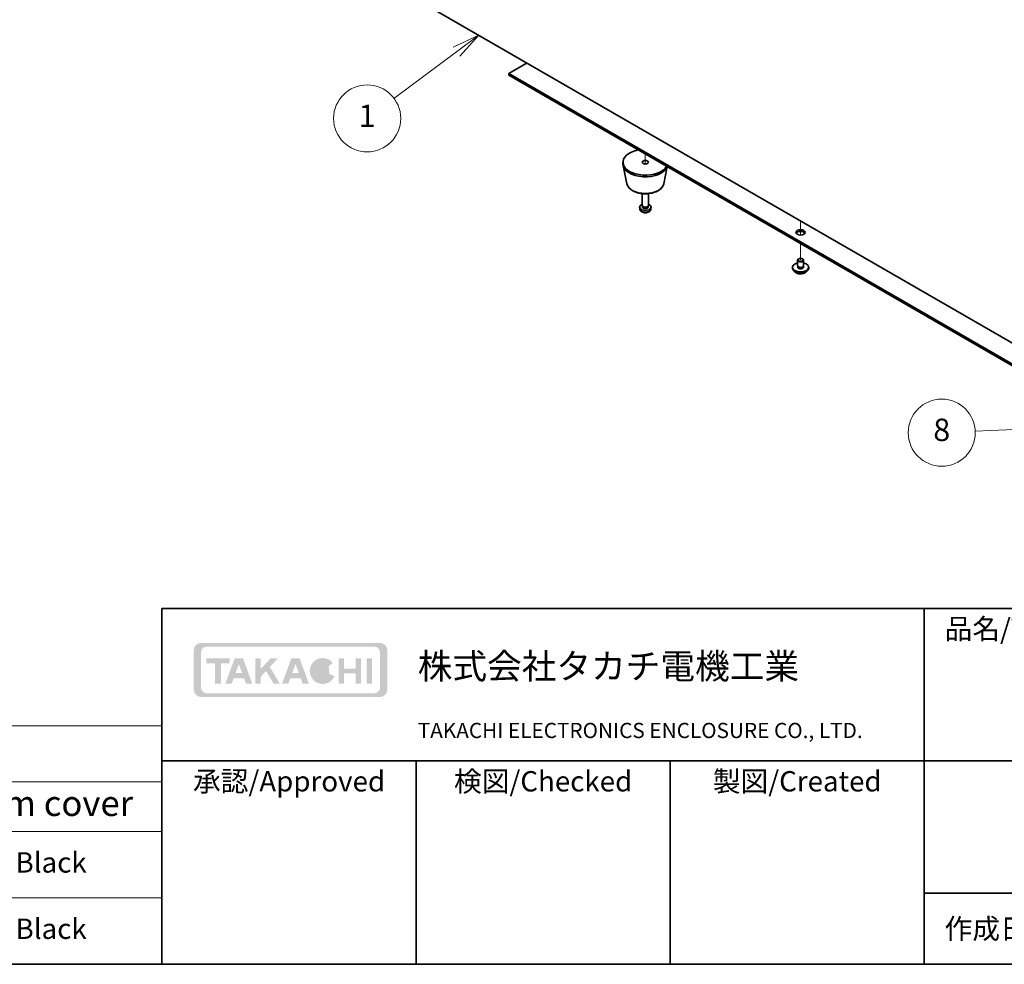
# Model space of a CAD drawing. Units: millimetres. Extents: x 72 to 10298, y -902 to 1606.
# Drawn here: x 1052 to 1537, y 40 to 505 of the extents above; entities that cross this region are included whole.
import ezdxf

# ---------------------------------------------------------------- set-up
doc = ezdxf.new("R2010")
doc.units = ezdxf.units.MM
doc.header["$LTSCALE"] = 5
for name, color, linetype, lineweight in [('Border (ISO)', 7, 'Continuous', 35), ('Symbol (ISO)', 7, 'Continuous', 18), ('Title (ISO)', 7, 'Continuous', 35), ('Tweak Trail (ISO)', 7, 'Continuous', 18), ('Visible (ISO)', 7, 'Continuous', 35), ('Visible Narrow (ISO)', 7, 'Continuous', 25)]:
    doc.layers.add(name, color=color, linetype=linetype, lineweight=lineweight)
doc.layers.add('Hatch (ISO)', color=1, linetype='Continuous', lineweight=18, true_color=0xff0000)
doc.layers.add('Symbol (TK)', color=100, linetype='Continuous', lineweight=18, true_color=0x00ff3f)
doc.styles.add('Note Text (TK)', font='txt')
doc.styles.add('Note Text (TK2)', font='txt')
doc.styles.add('文字スタイル67', font='arial.ttf')

# ---------------------------------------------------------------- blocks, each defined once
blk = doc.blocks.new('図面枠 tk図枠')
at = {"layer": 'Border (ISO)'}
blk.add_line((14.5, 8), (405.5, 8), dxfattribs=at)
blk = doc.blocks.new('表題欄 tk表題欄')
at = {"layer": 'Hatch (ISO)'}
h = blk.add_hatch(color=256, dxfattribs=at)
edge = h.paths.add_edge_path(flags=0)
edge.add_arc((95.575, 236.299), 0.596, 270, 360)
edge.add_line((96.171, 236.299), (96.171, 239.711))
edge.add_arc((95.575, 239.711), 0.596, 0, 90)
edge.add_line((95.575, 240.307), (79.137, 240.307))
edge.add_arc((79.137, 239.711), 0.596, 90, 180)
edge.add_line((78.541, 239.711), (78.541, 236.299))
edge.add_arc((79.137, 236.299), 0.596, 180, 270)
edge.add_line((79.137, 235.703), (95.575, 235.703))
edge = h.paths.add_edge_path()
edge.add_line((77.839, 239.956), (77.839, 236.054))
edge.add_arc((78.541, 236.054), 0.702, 180, 270)
edge.add_line((78.541, 235.352), (96.171, 235.352))
edge.add_arc((96.171, 236.054), 0.702, 270, 360)
edge.add_line((96.873, 236.054), (96.873, 239.956))
edge.add_arc((96.171, 239.956), 0.702, 0, 90)
edge.add_line((96.171, 240.658), (78.541, 240.658))
edge.add_arc((78.541, 239.956), 0.702, 90, 180)
for points in [[(79.072, 239.148), (79.072, 238.658), (79.921, 238.658), (79.921, 236.658), (80.508, 236.658), (80.508, 238.658), (81.357, 238.658), (81.357, 239.148)], [(85.684, 236.658), (84.943, 237.892), (84.418, 237.325), (84.418, 236.658), (83.896, 236.658), (83.896, 239.148), (84.418, 239.148), (84.418, 238.099), (85.389, 239.148), (86.107, 239.148), (85.319, 238.297), (86.303, 236.658)], [(92.091, 239.148), (92.091, 236.658), (92.61, 236.658), (92.61, 237.658), (93.769, 237.658), (93.769, 236.658), (94.287, 236.658), (94.287, 239.148), (93.769, 239.148), (93.769, 238.148), (92.61, 238.148), (92.61, 239.148)], [(94.842, 239.148), (94.842, 236.658), (95.364, 236.658), (95.364, 239.148)]]:
    blk.add_hatch(color=256, dxfattribs=at).paths.add_polyline_path(points)
h = blk.add_hatch(color=256, dxfattribs=at)
h.paths.add_polyline_path([(82.59, 237.711), (81.952, 237.711), (82.271, 238.579)], flags=0)
h.paths.add_polyline_path([(82.779, 237.197), (81.764, 237.197), (81.566, 236.658), (80.949, 236.658), (81.863, 239.148), (82.679, 239.148), (83.594, 236.658), (82.977, 236.658)])
h = blk.add_hatch(color=256, dxfattribs=at)
h.paths.add_polyline_path([(87.527, 237.711), (88.165, 237.711), (87.846, 238.579)], flags=0)
h.paths.add_polyline_path([(87.14, 236.658), (87.338, 237.197), (88.354, 237.197), (88.551, 236.658), (89.168, 236.658), (88.254, 239.148), (87.438, 239.148), (86.524, 236.658)])
h = blk.add_hatch(color=256, dxfattribs=at)
edge = h.paths.add_edge_path()
edge.add_arc((90.523, 237.903), 1.273, 38.55054, 336.58202)
edge.add_line((91.691, 237.397), (91.173, 237.622))
edge.add_ellipse((90.523, 237.903), major_axis=(0, -0.8), ratio=0.867347, start_angle=124.65102, end_angle=429.41092, ccw=False)
edge.add_line((91.094, 238.358), (91.519, 238.696))
at = {"layer": 'Title (ISO)'}
for p, q in [((74.709, 244.053), (255.709, 244.053)), ((74.709, 209.053), (74.709, 244.053)), ((149.709, 244.053), (149.709, 209.053)), ((74.709, 229.053), (230.709, 229.053)), ((99.709, 229.053), (99.709, 209.053)), ((124.709, 229.053), (124.709, 209.053)), ((149.709, 216.053), (230.709, 216.053)), ((255.709, 209.053), (74.709, 209.053))]:
    blk.add_line(p, q, dxfattribs=at)
at = {"layer": 'Title (ISO)', "color": 1, "true_color": 0xff0000, "char_height": 2, "line_spacing_factor": 1.5, "style": 'Note Text (TK)'}
for s, insert, attachment_point in [('\\fＭＳ Ｐゴシック|b0|i0;\\H2.0000;品名/Title', (151.709, 242.053), 4), ('\\fＭＳ Ｐゴシック|b0|i0;\\H2.0000;承認/Approved', (87.209, 227.053), 5), ('\\fＭＳ Ｐゴシック|b0|i0;\\H2.0000;検図/Checked', (112.209, 227.053), 5), ('\\fＭＳ Ｐゴシック|b0|i0;\\H2.0000;製図/Created', (137.209, 227.053), 5), ('\\fＭＳ Ｐゴシック|b0|i0;\\H2.0000;作成日/Date', (151.709, 212.553), 4)]:
    blk.add_mtext(s, dxfattribs=dict(at, insert=insert, attachment_point=attachment_point))
at = {"layer": 'Title (ISO)', "color": 7, "attachment_point": 4, "line_spacing_factor": 1.5, "style": 'Note Text (TK)'}
for s, insert, char_height in [('株式会社タカチ電機工業', (99.873, 238.053), 2.5), ('\\fArial|b0|i0;\\H1.4986;TAKACHI ELECTRONICS ENCLOSURE CO., LTD.', (99.873, 232.053), 1.4986)]:
    blk.add_mtext(s, dxfattribs=dict(at, insert=insert, char_height=char_height))
at = {"layer": 'Title (ISO)', "color": 7}
for tag, p, height, style in [('<品名>_001', (157.467, 235.781), 2.5, 'Note Text (TK)'), ('<Title>_001', (157.488, 230.552), 2, '文字スタイル67'), ('<尺度>_001', (239.814, 222.31), 2.5, 'Note Text (TK)'), ('<総ページ数>_001', (246.793, 213.303), 2.5, 'Note Text (TK)'), ('<ページ_No.>_001', (237.949, 213.303), 2.5, 'Note Text (TK)'), ('作成日_001', (175.618, 211.281), 2.5, 'Note Text (TK)')]:
    blk.add_attdef(tag, p, '', height=height, dxfattribs=dict(at, style=style))
blk = doc.blocks.new('テーブル1')
at = {"layer": 'Symbol (ISO)'}
for p, q in [((14.5, 31.471), (224.509, 31.471)), ((224.509, 31.471), (224.509, 25.951)), ((14.5, 25.951), (224.509, 25.951)), ((224.509, 25.951), (224.509, 21.051)), ((14.5, 21.051), (224.509, 21.051)), ((224.509, 21.051), (224.509, 8)), ((14.5, 14.525), (224.509, 14.525)), ((14.5, 8), (224.509, 8))]:
    blk.add_line(p, q, dxfattribs=at)
at = {"layer": 'Symbol (ISO)', "color": 7, "attachment_point": 7, "line_spacing_factor": 0.25}
for s, insert, char_height, style in [('底板 / Bottom cover', (190.309, 21.805), 2.5, 'Note Text (TK)'), ('ブラック / Black', (196.884, 16.396), 2, 'Note Text (TK2)'), ('ブラック / Black', (196.884, 9.871), 2, 'Note Text (TK2)')]:
    blk.add_mtext(s, dxfattribs=dict(at, insert=insert, char_height=char_height, style=style))
blk = doc.blocks.new('バルーン5')
at = {"layer": 'Symbol (TK)', "color": 100, "true_color": 0x00ff40}
for p, q in [((267.879, 102.292), (265.575, 101.198)), ((265.874, 100.798), (267.879, 102.292)), ((266.173, 100.397), (267.879, 102.292)), ((265.874, 100.798), (260.276, 96.625))]:
    blk.add_line(p, q, dxfattribs=at)
at = {"layer": 'Symbol (TK)'}
blk.add_circle((257.879, 94.838), 3, dxfattribs=at)
at = {"layer": 'Symbol (TK)', "color": 7, "insert": (257.879, 94.815), "char_height": 2, "attachment_point": 5, "line_spacing_factor": 0.25, "style": 'Note Text (TK2)'}
blk.add_mtext('1', dxfattribs=at)
blk = doc.blocks.new('バルーン6')
at = {"layer": 'Symbol (TK)', "color": 100, "true_color": 0x00ff40}
for p, q in [((316.474, 67.034), (312.262, 66.859)), ((318.972, 67.138), (316.453, 67.533)), ((316.474, 67.034), (318.972, 67.138)), ((316.495, 66.534), (318.972, 67.138))]:
    blk.add_line(p, q, dxfattribs=at)
at = {"layer": 'Symbol (TK)'}
blk.add_circle((309.273, 66.734), 3, dxfattribs=at)
at = {"layer": 'Symbol (TK)', "color": 7, "insert": (309.273, 66.729), "char_height": 2, "attachment_point": 5, "line_spacing_factor": 0.25, "style": 'Note Text (TK2)'}
blk.add_mtext('8', dxfattribs=at)

msp = doc.modelspace()

# ---------------------------------------------------------------- linework, layer by layer
at = {"layer": 'Tweak Trail (ISO)'}
for p, q in [((1360.2825, 438.5411), (1360.2825, 433.5926)), ((1360.2825, 438.5411), (1360.2825, 433.5926)), ((1436.65, 405.6772), (1436.65, 403.368)), ((1436.65, 405.6772), (1436.65, 403.0235)), ((1436.65, 403.368), (1436.65, 398.6626)), ((1436.65, 403.0235), (1436.65, 398.6626)), ((1436.65, 394.4503), (1436.65, 386.4895)), ((1436.65, 394.4503), (1436.65, 386.4895))]:
    msp.add_line(p, q, dxfattribs=at)
at = {"layer": 'Visible (ISO)'}
for p, q in [((1224.3058, 528.2741), (1565.5556, 331.2535)), ((1302.1229, 483.3464), (1293.1073, 478.1412)), ((1293.1073, 478.1412), (1572.061, 317.0873)), ((1293.1073, 477.3247), (1293.1073, 478.1412)), ((1572.061, 316.2708), (1293.1073, 477.3247)), ((1349.2825, 433.6422), (1349.2825, 434.4587)), ((1351.2069, 423.9046), (1349.3591, 432.8937)), ((1369.3581, 423.9046), (1371.0847, 432.3045)), ((1358.7825, 413.2297), (1358.7825, 419.0286)), ((1361.7825, 413.2297), (1361.7825, 419.0286)), ((1357.5741, 411.5095), (1357.4878, 412.3132)), ((1359.0226, 412.7046), (1358.8792, 412.9238)), ((1358.9357, 412.4132), (1358.9357, 412.8374)), ((1361.5424, 412.7046), (1361.6858, 412.9238)), ((1361.6292, 412.4132), (1361.6292, 412.8374)), ((1362.9908, 411.5095), (1363.0771, 412.3132)), ((1432.65, 382.407), (1432.65, 382.8152)), ((1435.15, 383.6317), (1435.15, 386.2854)), ((1435.275, 382.5992), (1435.275, 383.2856)), ((1435.7661, 386.9998), (1435.5894, 386.8977)), ((1437.5339, 386.9998), (1437.7107, 386.8977)), ((1438.025, 382.5992), (1438.025, 383.2856)), ((1438.15, 383.6317), (1438.15, 386.2854)), ((1440.65, 382.407), (1440.65, 382.8152))]:
    msp.add_line(p, q, dxfattribs=at)
for centre, major_axis, start_param, end_param in [((1360.2825, 434.4587), (-11, 0), 5.02592531, 9.11124163), ((1360.2825, 433.6422), (-11, 0), 0, 2.93312584), ((1360.2825, 412.4132), (-2.8, 0), 5.27774241, 10.43022086), ((1360.2825, 413.2297), (-1.5, 0), 0, 3.14159265), ((1360.2825, 412.4132), (-1.3467, 0), 0, 3.14159265), ((1360.2825, 412.9793), (-1.3467, 0), 0.36108988, 2.78050277), ((1436.65, 399.1452), (2.25, 0), 0.31968726, 2.82190539), ((1436.65, 382.8152), (4, 0), 1.9551931, 7.46958486), ((1436.65, 386.2854), (1.5, 0), 2.35619449, 7.06858347), ((1436.65, 382.8152), (1.425, 0), 2.87590542, 6.54887254), ((1436.65, 383.6317), (-1.5, 0), 0, 3.14159265), ((1436.65, 382.407), (4, 0), 3.14159265, 6.28318531), ((1436.65, 382.407), (-1.425, 0), 6.01749808, 6.03245898), ((1436.65, 382.407), (1.425, 0), 0.25072633, 0.26568723)]:
    msp.add_ellipse(centre, major_axis=major_axis, ratio=0.57735027, start_param=start_param, end_param=end_param, dxfattribs=at)
for centre, major_axis in [((1360.2825, 434.4587), (1.5, 0)), ((1436.65, 399.9617), (2.25, 0)), ((1436.65, 386.4895), (1.25, 0))]:
    msp.add_ellipse(centre, major_axis=major_axis, ratio=0.57735027, dxfattribs=at)
for points, knots in [([(1351.2069, 423.9046), (1351.3244, 423.3332), (1351.5741, 422.7882), (1352.3222, 421.735), (1352.8485, 421.2394), (1354.1422, 420.3484), (1354.9284, 419.9654), (1356.6514, 419.3734), (1357.5889, 419.1657), (1359.5139, 418.9416), (1360.5005, 418.9238), (1362.4344, 419.0767), (1363.3814, 419.2473), (1365.1529, 419.7681), (1365.9765, 420.1192), (1367.4146, 420.9883), (1368.0303, 421.507), (1368.9232, 422.6469), (1369.2252, 423.2583), (1369.3581, 423.9046)], [2.47432014, 2.47432014, 2.47432014, 2.47432014, 2.74537127, 2.74537127, 3.05388148, 3.05388148, 3.39013302, 3.39013302, 3.72801906, 3.72801906, 4.06313375, 4.06313375, 4.39796654, 4.39796654, 4.73524601, 4.73524601, 5.0731135, 5.0731135, 5.37966149, 5.37966149, 5.37966149, 5.37966149]), ([(1357.5741, 411.5095), (1357.5953, 411.3126), (1357.6511, 411.1232), (1357.8192, 410.764), (1357.9364, 410.5998), (1358.2303, 410.2834), (1358.4144, 410.1455), (1358.8526, 409.8918), (1359.1131, 409.7927), (1359.6679, 409.6527), (1359.9637, 409.6171), (1360.5529, 409.6137), (1360.8461, 409.6451), (1361.4192, 409.7801), (1361.6993, 409.8835), (1362.2092, 410.1801), (1362.4443, 410.3676), (1362.7744, 410.8092), (1362.8885, 411.0306), (1362.9686, 411.3539), (1362.9824, 411.4312), (1362.9908, 411.5095)], [3.98889417, 3.98889417, 3.98889417, 3.98889417, 4.19081831, 4.19081831, 4.41931042, 4.41931042, 4.71097006, 4.71097006, 5.0857168, 5.0857168, 5.48756651, 5.48756651, 5.88520181, 5.88520181, 6.28689015, 6.28689015, 6.66118616, 6.66118616, 6.92639654, 6.92639654, 7.00668012, 7.00668012, 7.00668012, 7.00668012]), ([(1433.6461, 380.882), (1433.7459, 380.6919), (1433.8941, 380.5155), (1434.2785, 380.1926), (1434.5195, 380.0483), (1435.0655, 379.8122), (1435.3708, 379.7208), (1436.013, 379.6), (1436.3496, 379.5704), (1437.0211, 379.5748), (1437.356, 379.6089), (1437.9918, 379.7377), (1438.2927, 379.8326), (1438.8312, 380.076), (1439.0686, 380.2246), (1439.4282, 380.5424), (1439.5617, 380.7064), (1439.6539, 380.882)], [1.20282991, 1.20282991, 1.20282991, 1.20282991, 1.51064963, 1.51064963, 1.83640944, 1.83640944, 2.16427461, 2.16427461, 2.49082416, 2.49082416, 2.81681132, 2.81681132, 3.14344082, 3.14344082, 3.47136431, 3.47136431, 3.75571504, 3.75571504, 3.75571504, 3.75571504])]:
    msp.add_open_spline(points, degree=3, knots=knots, dxfattribs=at)
at = {"layer": 'Visible Narrow (ISO)'}
for centre, major_axis, start_param, end_param in [((1360.2825, 424.5265), (9.1393, 0), 3.25971831, 6.16505965), ((1360.2825, 411.6064), (2.7135, 0), 3.20349601, 6.22128195), ((1436.65, 381.4537), (-3.15, 0), 0.32799302, 2.81359963)]:
    msp.add_ellipse(centre, major_axis=major_axis, ratio=0.57735027, start_param=start_param, end_param=end_param, dxfattribs=at)

# ---------------------------------------------------------------- block references
at = {"xscale": 5, "yscale": 5, "zscale": 5}
for name, p in [('図面枠 tk図枠', (0, 0)), ('表題欄 tk表題欄', (748.9559, -1005.2637)), ('テーブル1', (0, 0))]:
    msp.add_blockref(name, p, dxfattribs=at)
at = {"layer": 'Symbol (TK)', "xscale": 5.5, "yscale": 5.5, "zscale": 5.5}
for name in ['バルーン5', 'バルーン6']:
    msp.add_blockref(name, (-194.8967, -65.5818), dxfattribs=at)

doc.saveas('drawing.dxf')
